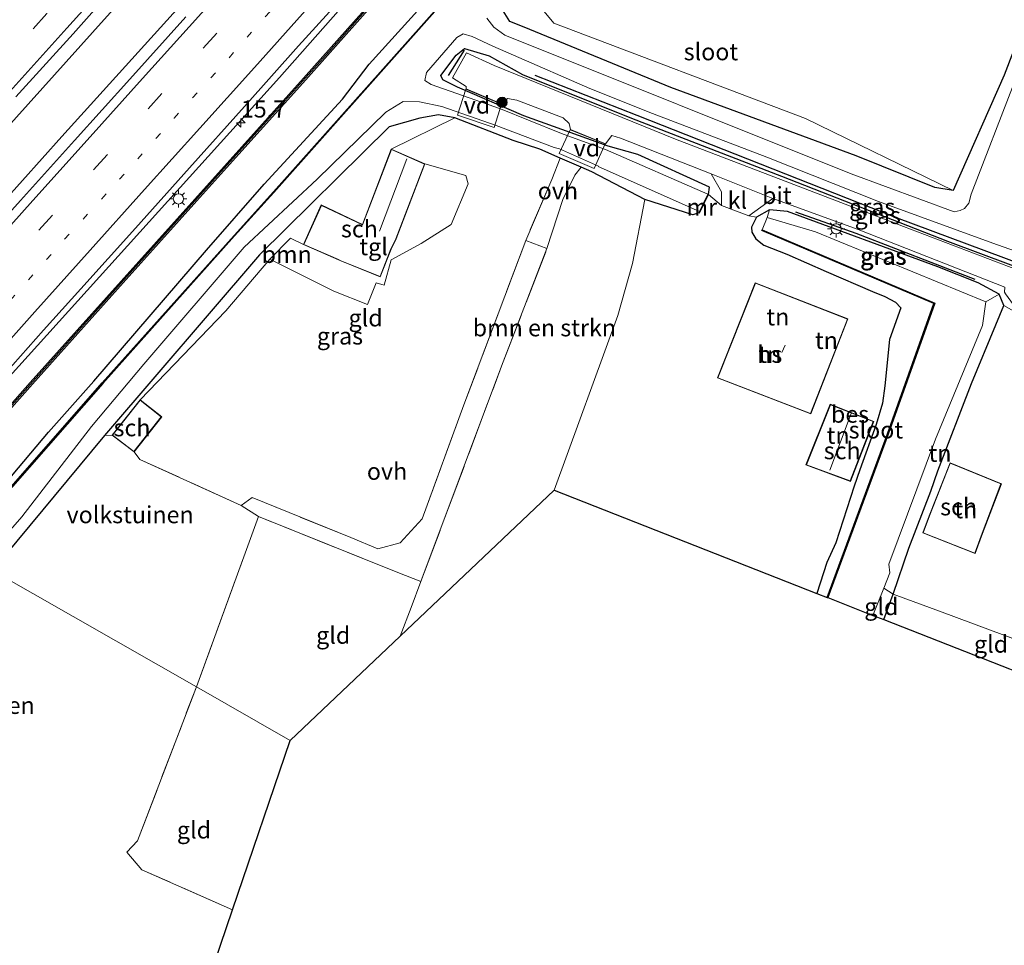
# Model space of a CAD drawing. Units: metres. Extents: x 120183 to 125705, y 500000 to 506250.
# Drawn here: x 124548 to 124692, y 503739 to 503874 of the extents above; entities that cross this region are included whole.
import ezdxf
from ezdxf.enums import TextEntityAlignment as Align

# ---------------------------------------------------------------- set-up
doc = ezdxf.new("R2010")
doc.units = ezdxf.units.M
for name, pattern in [('IE-TERREINAFSCHEIDING', [10, 8, -2]), ('VW-1-3_STREEP', [4, 1, -3]), ('VW-3-9_STREEP', [12, 3, -9])]:
    doc.linetypes.add(name, pattern=pattern)
doc.layers.get('0').update_dxf_attribs({"lineweight": 25})
for name, color, linetype, lineweight in [('B-ME-AL-OVERIG-GV-B7', 7, 'BV-GELEIDERAIL', 18), ('B-ME-AM-KILOMETR-S-B1', 7, 'Continuous', 18), ('B-ME-BV-GELEIDECONSTRUCTIE-GELEIDERAIL-L-B1', 213, 'BV-GELEIDERAIL', 18), ('B-ME-GR-BOMENSTRUIKEN-GV-B6', 93, 'Continuous', 18), ('B-ME-GR-BOOM-GV-B6', 93, 'Continuous', 18), ('B-ME-GR-BOOM-S-B1', 93, 'Continuous', 18), ('B-ME-IE-GRASLAND-GV-B6', 93, 'Continuous', 18), ('B-ME-IE-GRONDWERKLIJN-GROND_INGERICHT-GV-B6', 253, 'Continuous', 18), ('B-ME-IE-HULPGEOMETRIE-L-B1', 53, 'Continuous', 18), ('B-ME-IE-MEUBILAIR_WEGMEUBILAIR-LICHTMAST-S-B1', 8, 'Continuous', 18), ('B-ME-IE-TERREINAFSCHEIDING-DOORGANG-L-B1', 8, 'IE-TERREINAFSCHEIDING-KUNSTMATIG-OPEN', 18), ('B-ME-IE-TERREINAFSCHEIDING-RASTERHEKWERK-L-B1', 8, 'IE-TERREINAFSCHEIDING', 18), ('B-ME-KG-KADASTRAAL-DAKRAND-L-B1', 13, 'Continuous', 18), ('B-ME-KG-KADASTRAAL-NOKLIJN-L-B1', 13, 'Continuous', 18), ('B-ME-KW-GELUIDSWERING-GV-B6', 8, 'Continuous', 18), ('B-ME-KW-SCHERM-L-B1', 8, 'Continuous', 18), ('B-ME-MW-MUUR-GV-B6', 8, 'IE-TERREINAFSCHEIDING-KUNSTMATIG', 18), ('B-ME-OG-BEBOUWING-GV-B6', 173, 'Continuous', 18), ('B-ME-OG-WATER-GV-B6', 153, 'Continuous', 18), ('B-ME-VH-VERH_SOORT-BITUMEN-GV-B6', 8, 'IE-TERREINAFSCHEIDING-NATUURLIJK-HOUTWAL', 18), ('B-ME-VH-VERH_SOORT-KLINKERS-GV-B6', 8, 'IE-TERREINAFSCHEIDING-NATUURLIJK-HOUTWAL', 18), ('B-ME-VH-VERH_SOORT-ONVERHARD-GV-B6', 8, 'Continuous', 18), ('B-ME-VH-VERH_SOORT-TEGELS-GV-B6', 8, 'Continuous', 18), ('B-ME-VW-MARKERING-13STREEP-045-L-B1', 255, 'VW-1-3_STREEP', 18), ('B-ME-VW-MARKERING-39STREEP-015-L-B1', 255, 'VW-3-9_STREEP', 18), ('B-ME-VW-MARKERING-STREEP-015-L-B1', 7, 'Continuous', 18)]:
    doc.layers.add(name, color=color, linetype=linetype, lineweight=lineweight)
for name, color, linetype in [('B-ME-GR-BOMENRIJ-L-B1', 10, 'Continuous'), ('B-ME-GW-INSTEEKWATERGANG-L-B1', 10, 'Continuous'), ('B-ME-IE-TERREINAFSCHEIDING-SCHRIKHEK-L-B1', 10, 'Continuous'), ('B-ME-KG-KADASTRAAL-OPNAMEDTMGRENS-L-B1', 10, 'Continuous'), ('B-ME-OB-BESCHOEIING-GV-B6', 10, 'Continuous')]:
    doc.layers.add(name, color=color, linetype=linetype)
doc.styles.add('NLCS-ISO', font='NLCS-ISO.TTF')
doc.linetypes.add('BV-GELEIDERAIL', pattern='A,10,-3,[108,NLCS.SHX,S=1,R=0,X=0,Y=0],-3', length=16)
doc.linetypes.add('IE-TERREINAFSCHEIDING-KUNSTMATIG', pattern='A,4,[82,NLCS.SHX,S=0.75,R=90,X=0,Y=0],4,-2', length=10)
doc.linetypes.add('IE-TERREINAFSCHEIDING-KUNSTMATIG-OPEN', pattern='A,7,-1.5,[67,NLCS.SHX,S=0.75,R=0,X=0,Y=0],-1.5', length=10)
doc.linetypes.add('IE-TERREINAFSCHEIDING-NATUURLIJK-HOUTWAL', pattern='A,7,-1.5,[67,NLCS.SHX,S=0.75,R=45,X=0,Y=0],-1.5,7,-1.5,[70,NLCS.SHX,S=0.75,R=0,X=0,Y=0],-1.5', length=20)

# ---------------------------------------------------------------- blocks, each defined once
blk = doc.blocks.new('hecto')
for p, q in [((0, 0.625), (-0.625, 0)), ((0, -0.625), (0, 0.625)), ((-0.625, 0), (0.625, 0)), ((0.625, 0), (0, -0.625))]:
    blk.add_line(p, q)
blk = doc.blocks.new('boom')
h = blk.add_hatch(color=256)
edge = h.paths.add_edge_path()
edge.add_arc((0, 0), 0.75, 0, 360)
blk.add_circle((0, 0), 0.75)
blk = doc.blocks.new('lantaarnpaal')
for p, q in [((-0.75, 0), (-1.25, 0)), ((-0.88, 0.88), (-0.53, 0.53)), ((0, 0.75), (0, 1.25)), ((0.53, 0.53), (0.88, 0.88)), ((0.75, 0), (1.25, 0)), ((-0.53, -0.53), (-0.88, -0.88)), ((0, -0.75), (0, -1.25)), ((0.53, -0.53), (0.88, -0.88))]:
    blk.add_line(p, q)
blk.add_circle((0, 0), 0.75)

msp = doc.modelspace()

# ---------------------------------------------------------------- linework, layer by layer
at = {"layer": 'B-ME-AL-OVERIG-GV-B7'}
for points in [[(124613.147, 503864.273, -2.961), (124618.344, 503862.045, -2.961), (124617.265, 503858.622, -2.964), (124611.911, 503860.451, -3.03), (124613.147, 503864.273, -2.961)], [(124633.571, 503856.227, -2.892), (124631.946, 503852.621, -2.892), (124626.819, 503854.838, -2.892), (124628.429, 503858.301, -2.892), (124633.571, 503856.227, -2.892)]]:
    msp.add_polyline3d(points, dxfattribs=at)
at = {"layer": 'B-ME-BV-GELEIDECONSTRUCTIE-GELEIDERAIL-L-B1'}
for points in [[(124506.748, 503814.705, -1.851), (124517.552, 503826.906, -1.869), (124536.09, 503847.741, -1.911), (124558.421, 503872.568, -1.932), (124578.88, 503895.4, -1.908), (124603.611, 503923.397, -1.968), (124625.983, 503949.689, -2.07), (124651.654, 503980.373, -2.112), (124674.964, 504009.189, -2.094), (124674.987, 504009.218, -2.094)], [(124512.79, 503811.259, -1.98), (124512.834, 503811.309, -1.98), (124530.81, 503831.503, -1.959), (124553.908, 503857.31, -1.95), (124575.335, 503881.063, -1.965), (124600.988, 503909.908, -1.902), (124621.945, 503934.051, -1.938), (124645.279, 503961.457, -1.968), (124663.952, 503984.09, -1.968), (124681.054, 504005.576, -1.974), (124681.134, 504005.677, -1.975)], [(124528.601, 503802.244, -2.358), (124543.016, 503818.597, -2.36), (124585.803, 503865.975, -2.25), (124617.622, 503902.006, -1.714), (124654.126, 503944.445, -1.601), (124676.995, 503972.246, -1.591), (124696.573, 503996.782, -1.612)]]:
    msp.add_polyline3d(points, dxfattribs=at)
at = {"layer": 'B-ME-GR-BOMENRIJ-L-B1'}
for points in [[(124730.082, 503825.128, -2.946), (124702.376, 503835.654, -2.871), (124676.248, 503845.379, -2.883), (124638.264, 503860.406, -2.967), (124623.295, 503866.258, -3.126)], [(124687.796, 503836.33, -2.649), (124670.358, 503843.107, -2.7), (124661.502, 503846.226, -2.868)]]:
    msp.add_polyline3d(points, dxfattribs=at)
at = {"layer": 'B-ME-GR-BOMENSTRUIKEN-GV-B6'}
for points in [[(124684.578, 503849.409, -2.994), (124662.908, 503859.962, -3.003), (124626.028, 503873.967, -2.991), (124624.36, 503875.97, -3.111), (124626.068, 503880.196, -3.111), (124645.291, 503900.162, -2.694), (124666.922, 503922.334, -2.658), (124681.531, 503940.046, -2.778), (124717.382, 503984.773, -2.766), (124732.966, 503975.79, -3.264), (124709.536, 503911.988, -3.015), (124692.058, 503866.296, -2.994), (124684.578, 503849.409, -2.994)], [(124630.021, 503852.843, -2.884), (124631.607, 503852.157, -3.168), (124639.347, 503848.075, -3.19), (124637.538, 503838.721, -3.189), (124635.39, 503831.091, -3.06), (124626.052, 503805.433, -3.052), (124603.483, 503784.024, -3.231), (124605.114, 503788.266, -3.228), (124606.551, 503792.07, -3.219), (124618.37, 503823.626, -3.219), (124625.021, 503840.898, -3.186), (124627.333, 503848.099, -3.108), (124629.098, 503851.631, -3.108), (124630.021, 503852.843, -2.884)]]:
    msp.add_polyline3d(points, dxfattribs=at)
at = {"layer": 'B-ME-GR-BOOM-GV-B6'}
msp.add_polyline3d([(124560.143, 503813.463, -3.51), (124582.9, 503839.948, -3.363), (124601.884, 503858.733, -3.366), (124606.387, 503860.023, -3.366), (124609.095, 503860.501, -3.384), (124611.533, 503860.05, -3.39), (124602.202, 503855.475, -3.12), (124597.961, 503844.423, -3.12), (124591.919, 503847.287, -3.345), (124589.326, 503841.463, -3.36), (124587.41, 503842.391, -3.36), (124584.387, 503839.343, -3.351), (124577.936, 503831.761, -3.306), (124565.38, 503818.72, -3.324), (124561.275, 503813.526, -3.324), (124560.143, 503813.463, -3.51)], dxfattribs=at)
at = {"layer": 'B-ME-GW-INSTEEKWATERGANG-L-B1'}
for points in [[(124537.697, 503797.072, -3.366), (124551.955, 503813.956, -3.369), (124558.584, 503821.465, -3.306), (124575.095, 503840.658, -3.195), (124583.541, 503850.326, -3.066), (124595.065, 503862.776, -3.012), (124598.965, 503867.934, -3.042), (124609.376, 503879.48, -3.045), (124624.353, 503896.316, -3.009), (124639.071, 503913.146, -2.889), (124652.476, 503929.046, -2.814), (124669.023, 503948.518, -2.928), (124684.36, 503966.92, -2.994), (124704.909, 503991.98, -3.063)], [(124732.966, 503975.79, -3.264), (124709.536, 503911.988, -3.015), (124692.058, 503866.296, -2.994), (124684.578, 503849.409, -2.994), (124681.881, 503849.854, -2.994), (124670.326, 503854.51, -3.009), (124643.165, 503864.505, -3.138), (124621.676, 503873.345, -3.03), (124619.56, 503874.186, -3.03), (124618.589, 503875.75, -3.03), (124619.413, 503878.518, -3.114), (124621.012, 503880.249, -3.171), (124629.069, 503888.984, -3.171), (124648.142, 503910.791, -3.159), (124662.486, 503927.322, -2.94), (124677.724, 503945.564, -2.955), (124696.631, 503968.559, -2.826), (124712.094, 503987.821, -2.877)], [(124648.695, 503848.834, -3.06), (124648.837, 503849.872, -3.009), (124638.323, 503854.679, -3.006), (124634.015, 503855.903, -3.069), (124621.624, 503860.365, -3.099), (124611.903, 503864.538, -3.039), (124609.74, 503865.613, -3.039), (124609.463, 503866.259, -3.039), (124611.706, 503869.271, -2.961), (124612.917, 503870.218, -2.973), (124616.571, 503869.162, -2.886), (124621.424, 503866.403, -2.91), (124637.401, 503860.035, -2.844), (124659.406, 503851.487, -2.796), (124683.761, 503841.99, -2.709), (124711.176, 503831.693, -2.778), (124731.986, 503823.701, -2.85), (124737.551, 503821.615, -2.838)], [(124647.285, 503846.142, -3.06), (124646.405, 503845.818, -3.393), (124639.347, 503848.075, -3.19), (124631.607, 503852.157, -3.168), (124630.021, 503852.843, -2.884), (124626.954, 503854.17, -2.957), (124623.954, 503855.468, -3.393), (124620.052, 503856.737, -3.39), (124611.533, 503860.05, -3.39), (124609.095, 503860.501, -3.384), (124606.387, 503860.023, -3.366), (124601.884, 503858.733, -3.366), (124582.9, 503839.948, -3.363), (124560.143, 503813.463, -3.51), (124543.685, 503793.659, -3.531)], [(124674.404, 503786.466, -3.468), (124675.759, 503790.184, -3.519), (124678.063, 503796.972, -3.468), (124681.273, 503805.304, -3.429), (124682.297, 503808.287, -3.432), (124687.258, 503821.098, -3.303), (124690.825, 503829.714, -3.168), (124692.013, 503832.517, -2.898), (124691.297, 503834.178, -2.772), (124688.233, 503835.842, -2.784), (124682.305, 503838.208, -2.784), (124660.304, 503846.349, -2.901), (124657.667, 503846.572, -2.997), (124655.748, 503845.503, -2.997), (124654.984, 503844.008, -2.997), (124655.073, 503843.278, -3.024), (124655.622, 503842.336, -3.084), (124656.827, 503841.404, -3.15), (124660.183, 503840.085, -3.087), (124665.932, 503837.505, -3.075), (124672.753, 503834.584, -3.093), (124674.561, 503833.851, -3.129), (124676.124, 503833.019, -3.201), (124676.9, 503832.211, -3.171), (124675.255, 503827.57, -3.162), (124674.559, 503820.773, -3.222), (124674.195, 503818.206, -3.228), (124673.265, 503815.08, -3.228), (124670.867, 503808.426, -3.207), (124670.071, 503806.046, -3.225), (124667.37, 503797.728, -3.225), (124666.062, 503794.838, -3.225), (124664.559, 503790.327, -3.225)]]:
    msp.add_polyline3d(points, dxfattribs=at)
at = {"layer": 'B-ME-IE-GRASLAND-GV-B6'}
for points in [[(124537.697, 503797.072, -3.366), (124551.955, 503813.956, -3.369), (124558.584, 503821.465, -3.306), (124575.095, 503840.658, -3.195), (124583.541, 503850.326, -3.066), (124595.065, 503862.776, -3.012), (124598.965, 503867.934, -3.042), (124609.376, 503879.48, -3.045), (124624.353, 503896.316, -3.009), (124639.071, 503913.146, -2.889), (124652.476, 503929.046, -2.814), (124669.023, 503948.518, -2.928), (124684.36, 503966.92, -2.994), (124704.909, 503991.98, -3.063), (124706.331, 503991.161, -3.924)], [(124706.331, 503991.161, -3.924), (124685.952, 503965.946, -3.924), (124655.29, 503928.949, -3.924), (124625.99, 503895.403, -3.924), (124606.959, 503873.957, -3.924), (124584.914, 503849.196, -3.924), (124579.152, 503842.825, -3.924), (124559.832, 503821.187, -3.924), (124543.739, 503802.884, -3.924)], [(124684.578, 503849.409, -2.994), (124681.881, 503849.854, -2.994), (124670.326, 503854.51, -3.009), (124643.165, 503864.505, -3.138), (124621.676, 503873.345, -3.03), (124619.56, 503874.186, -3.03), (124618.589, 503875.75, -3.03), (124619.413, 503878.518, -3.114), (124621.012, 503880.249, -3.171), (124629.069, 503888.984, -3.171), (124648.142, 503910.791, -3.159), (124662.486, 503927.322, -2.94), (124677.724, 503945.564, -2.955), (124696.631, 503968.559, -2.826), (124712.094, 503987.821, -2.877), (124717.382, 503984.773, -2.766), (124681.531, 503940.046, -2.778), (124666.922, 503922.334, -2.658), (124645.291, 503900.162, -2.694), (124626.068, 503880.196, -3.111), (124624.36, 503875.97, -3.111), (124626.028, 503873.967, -2.991), (124662.908, 503859.962, -3.003), (124684.578, 503849.409, -2.994)], [(124645.177, 503929.527, -2.716), (124639.372, 503922.823, -2.641), (124638.647, 503923.496, -2.421), (124637.037, 503925.144, -2.34), (124636.388, 503924.391, -2.34), (124638.19, 503922.828, -2.448), (124638.86, 503922.231, -2.641), (124632.315, 503914.647, -2.653), (124619.162, 503899.565, -2.739), (124605.989, 503884.619, -2.854), (124589.353, 503865.855, -3.008), (124575.998, 503851.041, -3.166), (124562.577, 503836.119, -3.249), (124549.272, 503821.227, -3.239), (124535.958, 503806.253, -3.277)], [(124652.476, 503929.046, -2.814), (124639.071, 503913.146, -2.889), (124624.353, 503896.316, -3.009), (124609.376, 503879.48, -3.045), (124598.965, 503867.934, -3.042), (124595.065, 503862.776, -3.012), (124583.541, 503850.326, -3.066), (124575.095, 503840.658, -3.195), (124558.584, 503821.465, -3.306), (124551.955, 503813.956, -3.369), (124537.697, 503797.072, -3.366)], [(124618.589, 503875.75, -3.03), (124619.56, 503874.186, -3.03), (124621.676, 503873.345, -3.03), (124643.165, 503864.505, -3.138), (124670.326, 503854.51, -3.009), (124681.881, 503849.854, -2.994), (124684.578, 503849.409, -2.994), (124692.058, 503866.296, -2.994), (124709.536, 503911.988, -3.015)], [(124705.76, 503898.084, -4.275), (124693.503, 503865.196, -4.275), (124687.22, 503848.854, -4.275), (124686.842, 503847.526, -4.275), (124686.223, 503846.785, -4.275), (124685.594, 503846.452, -4.275), (124684.73, 503846.295, -4.275), (124669.615, 503851.85, -4.275), (124618.844, 503872.173, -4.275), (124617.254, 503873.352, -4.275), (124616.22, 503874.672, -4.275)], [(124536.268, 503806.011, -3.282), (124549.581, 503820.984, -3.244), (124562.886, 503835.875, -3.254), (124576.306, 503850.796, -3.171), (124589.662, 503865.611, -3.013), (124606.299, 503884.377, -2.859)], [(124547.176, 503863.124, -2.579), (124555.549, 503872.377, -2.601), (124563.356, 503881.163, -2.619)], [(124543.311, 503820.04, -2.975), (124551.208, 503828.915, -2.938), (124556.695, 503834.994, -2.92), (124564.683, 503843.88, -2.935), (124572.615, 503852.705, -2.877), (124580.688, 503861.713, -2.777), (124588.62, 503870.622, -2.707), (124596.707, 503879.553, -2.552)], [(124572.07, 503874.889, -2.627), (124563.857, 503865.732, -2.633), (124555.779, 503856.747, -2.619), (124547.825, 503847.954, -2.639), (124539.8, 503839, -2.652)], [(124648.603, 503848.874, -4.278), (124633.578, 503855.432, -4.278), (124627.53, 503857.621, -4.278), (124626.915, 503857.849, -4.278), (124618.191, 503861.382, -4.278), (124608.057, 503864.934, -4.278), (124607.133, 503865.55, -4.278), (124607.339, 503866.689, -4.278), (124611.783, 503871.835, -4.278), (124612.717, 503872.373, -4.278), (124614.061, 503872, -4.278), (124617.09, 503870.575, -4.278), (124620.115, 503869.276, -4.278), (124631.287, 503864.345, -4.278), (124640.495, 503860.719, -4.278), (124657.233, 503854.304, -4.278), (124673.635, 503847.778, -4.278), (124690.386, 503841.68, -4.278), (124704.726, 503836.618, -4.278)], [(124648.695, 503848.834, -3.06), (124648.837, 503849.872, -3.009), (124638.323, 503854.679, -3.006), (124634.015, 503855.903, -3.069), (124621.624, 503860.365, -3.099), (124611.903, 503864.538, -3.039), (124609.74, 503865.613, -3.039), (124609.463, 503866.259, -3.039), (124611.706, 503869.271, -2.961), (124612.917, 503870.218, -2.973), (124616.571, 503869.162, -2.886), (124621.424, 503866.403, -2.91), (124637.401, 503860.035, -2.844), (124659.406, 503851.487, -2.796), (124683.761, 503841.99, -2.709), (124711.176, 503831.693, -2.778)], [(124711.176, 503831.693, -2.778), (124683.761, 503841.99, -2.709), (124659.406, 503851.487, -2.796), (124637.401, 503860.035, -2.844), (124621.424, 503866.403, -2.91), (124616.571, 503869.162, -2.886), (124612.917, 503870.218, -2.973), (124611.706, 503869.271, -2.961), (124609.463, 503866.259, -3.039), (124609.74, 503865.613, -3.039), (124611.903, 503864.538, -3.039), (124621.624, 503860.365, -3.099), (124634.015, 503855.903, -3.069), (124638.323, 503854.679, -3.006), (124648.837, 503849.872, -3.009), (124648.695, 503848.834, -3.06), (124648.603, 503848.874, -4.278)], [(124708.071, 503832.381, -2.646), (124677.303, 503844.104, -2.631), (124643.842, 503856.945, -2.799), (124617.284, 503867.738, -2.823), (124613.247, 503869.589, -2.823), (124611.175, 503865.914, -2.868), (124613.187, 503864.667, -2.961), (124613.167, 503864.319, -2.961), (124618.364, 503862.091, -2.961), (124619.216, 503862.874, -2.913), (124620.607, 503862.662, -2.865), (124627.404, 503860.056, -2.862), (124628.267, 503859.237, -2.892), (124628.448, 503858.347, -2.892), (124633.59, 503856.273, -2.892), (124634.513, 503857.458, -2.853), (124635.809, 503857.096, -2.841), (124649.086, 503851.831, -2.841), (124650.591, 503849.209, -3.015), (124650.609, 503847.222, -3.015), (124648.695, 503848.834, -3.06)], [(124541.979, 503794.632, -4.278), (124548.039, 503801.567, -4.278), (124558.272, 503814.807, -4.278), (124565.932, 503823.913, -4.278), (124580.613, 503841.08, -4.278), (124591.336, 503851.066, -4.278), (124601.378, 503860.9, -4.278), (124603.923, 503862.471, -4.278), (124606.313, 503862.39, -4.278), (124609.599, 503861.733, -4.278), (124617.567, 503858.914, -4.278), (124626.071, 503855.731, -4.278), (124626.871, 503855.495, -4.278), (124632.566, 503852.995, -4.278), (124632.525, 503852.904, -3.882), (124647.374, 503846.325, -3.882), (124647.285, 503846.142, -3.06), (124646.405, 503845.818, -3.393), (124639.347, 503848.075, -3.19), (124631.607, 503852.157, -3.168), (124630.021, 503852.843, -2.884), (124626.954, 503854.17, -2.957), (124623.954, 503855.468, -3.393), (124620.052, 503856.737, -3.39), (124611.533, 503860.05, -3.39), (124609.095, 503860.501, -3.384), (124606.387, 503860.023, -3.366), (124601.884, 503858.733, -3.366), (124582.9, 503839.948, -3.363), (124560.143, 503813.463, -3.51), (124543.685, 503793.659, -3.531)], [(124654.596, 503845.696, -2.901), (124658.151, 503848.209, -2.826), (124670.634, 503843.67, -2.676), (124692.141, 503835.204, -2.589), (124692.116, 503834.477, -2.658), (124692.259, 503834.261, -2.658), (124693.41, 503832.648, -2.709), (124694.149, 503831.294, -2.739), (124692.013, 503832.517, -2.898), (124691.297, 503834.178, -2.772), (124688.233, 503835.842, -2.784), (124682.305, 503838.208, -2.784), (124660.304, 503846.349, -2.901), (124657.667, 503846.572, -2.997), (124655.748, 503845.503, -2.997), (124654.596, 503845.696, -2.901)], [(124657.667, 503846.572, -2.997), (124660.304, 503846.349, -2.901), (124682.305, 503838.208, -2.784), (124688.233, 503835.842, -2.784), (124691.297, 503834.178, -2.772), (124689.373, 503833.063, -4.278), (124664.387, 503843.323, -4.278), (124657.302, 503845.441, -4.278), (124657.667, 503846.572, -2.997)]]:
    msp.add_polyline3d(points, dxfattribs=at)
at = {"layer": 'B-ME-IE-GRONDWERKLIJN-GROND_INGERICHT-GV-B6'}
for points in [[(124564.484, 503811.061, -3.324), (124568.543, 503816.227, -3.324), (124565.38, 503818.72, -3.324), (124577.936, 503831.761, -3.306), (124584.387, 503839.343, -3.351), (124593.771, 503834.636, -3.222), (124598.725, 503832.673, -3.222), (124599.987, 503835.876, -3.237), (124601.15, 503835.543, -3.237), (124602.197, 503839.217, -3.168), (124606.567, 503841.623, -3.168), (124610.953, 503844.405, -3.168), (124613.49, 503850.372, -3.153), (124613.142, 503851.602, -3.153), (124607.126, 503853.314, -3.12), (124602.202, 503855.475, -3.12), (124611.533, 503860.05, -3.39), (124620.052, 503856.737, -3.39), (124623.954, 503855.468, -3.393), (124626.954, 503854.17, -2.957), (124625.712, 503851.007, -3.027), (124621.91, 503842.078, -3.114), (124612.855, 503817.995, -3.201), (124606.707, 503801.26, -3.201), (124603.505, 503797.735, -3.201), (124600.22, 503796.858, -3.201), (124596.259, 503798.509, -3.273), (124581.805, 503804.36, -3.285), (124580.199, 503803.192, -3.249), (124565.333, 503809.975, -3.252), (124564.484, 503811.061, -3.324)], [(124650.609, 503847.222, -3.015), (124654.596, 503845.696, -2.901), (124655.748, 503845.503, -2.997), (124654.984, 503844.008, -2.997), (124655.073, 503843.278, -3.024), (124655.622, 503842.336, -3.084), (124656.827, 503841.404, -3.15), (124660.183, 503840.085, -3.087), (124665.932, 503837.505, -3.075), (124672.753, 503834.584, -3.093), (124674.561, 503833.851, -3.129), (124676.124, 503833.019, -3.201), (124676.9, 503832.211, -3.171), (124675.255, 503827.57, -3.162), (124674.559, 503820.773, -3.222), (124674.195, 503818.206, -3.228), (124673.265, 503815.08, -3.228), (124670.867, 503808.426, -3.207), (124670.071, 503806.046, -3.225), (124667.37, 503797.728, -3.225), (124666.062, 503794.838, -3.225), (124664.559, 503790.327, -3.225), (124626.052, 503805.433, -3.052), (124635.39, 503831.091, -3.06), (124637.538, 503838.721, -3.189), (124639.347, 503848.075, -3.19), (124646.405, 503845.818, -3.393), (124647.285, 503846.142, -3.06), (124647.375, 503846.099, -3.06), (124648.695, 503848.834, -3.06), (124650.609, 503847.222, -3.015)], [(124655.748, 503845.503, -2.997), (124657.667, 503846.572, -2.997), (124657.302, 503845.441, -4.278), (124656.563, 503843.635, -4.278), (124656.524, 503843.543, -3.888), (124681.744, 503832.811, -3.888), (124674.934, 503813.715, -3.888), (124666.085, 503789.729, -3.888), (124664.559, 503790.327, -3.225), (124666.062, 503794.838, -3.225), (124667.37, 503797.728, -3.225), (124670.071, 503806.046, -3.225), (124670.867, 503808.426, -3.207), (124673.265, 503815.08, -3.228), (124674.195, 503818.206, -3.228), (124674.559, 503820.773, -3.222), (124675.255, 503827.57, -3.162), (124676.9, 503832.211, -3.171), (124676.124, 503833.019, -3.201), (124674.561, 503833.851, -3.129), (124672.753, 503834.584, -3.093), (124665.932, 503837.505, -3.075), (124660.183, 503840.085, -3.087), (124656.827, 503841.404, -3.15), (124655.622, 503842.336, -3.084), (124655.073, 503843.278, -3.024), (124654.984, 503844.008, -2.997), (124655.748, 503845.503, -2.997)], [(124650.025, 503821.923, -2.868), (124663.688, 503816.631, -2.868), (124669.145, 503830.562, -2.868), (124655.544, 503835.86, -2.868), (124650.025, 503821.923, -2.868)], [(124675.759, 503790.184, -3.519), (124674.401, 503791.093, -4.278), (124675.286, 503793.323, -4.278), (124675.137, 503794.614, -4.278), (124681.991, 503812.925, -4.278), (124688.86, 503829.584, -4.278), (124689.373, 503833.063, -4.278), (124691.297, 503834.178, -2.772), (124692.013, 503832.517, -2.898), (124690.825, 503829.714, -3.168), (124687.258, 503821.098, -3.303), (124682.297, 503808.287, -3.432), (124681.273, 503805.304, -3.429), (124678.063, 503796.972, -3.468), (124675.759, 503790.184, -3.519)], [(124694.149, 503831.294, -2.739), (124699.728, 503829.846, -2.775), (124699.961, 503830.387, -2.754), (124701.742, 503829.178, -3.141), (124700.189, 503825.768, -3.141), (124700.68, 503825.151, -3.18), (124702.152, 503824.286, -3.315), (124709.206, 503821.566, -3.399), (124720.02, 503817.583, -3.465), (124725.176, 503815.631, -3.504), (124733.901, 503812.491, -3.519), (124718.428, 503773.818, -3.21), (124713.002, 503775.881, -3.201), (124699.22, 503781.5, -3.186), (124682.542, 503787.711, -3.222), (124675.759, 503790.184, -3.519), (124678.063, 503796.972, -3.468), (124681.273, 503805.304, -3.429), (124682.297, 503808.287, -3.432), (124687.258, 503821.098, -3.303), (124690.825, 503829.714, -3.168), (124692.013, 503832.517, -2.898), (124694.149, 503831.294, -2.739)], [(124666.545, 503818.047, -3.036), (124662.98, 503809.159, -3.036), (124669.514, 503806.741, -3.036), (124672.916, 503815.535, -3.036), (124666.545, 503818.047, -3.036)], [(124543.685, 503793.659, -3.531), (124560.143, 503813.463, -3.51), (124561.275, 503813.526, -3.324), (124564.484, 503811.061, -3.324), (124565.333, 503809.975, -3.252), (124580.199, 503803.192, -3.249), (124582.753, 503801.583, -3.243), (124573.623, 503776.597, -3.216), (124543.685, 503793.659, -3.531)], [(124691.639, 503806.409, -3.045), (124684.115, 503809.465, -3.045), (124681.071, 503801.695, -3.045), (124680.111, 503799.191, -3.045), (124687.772, 503796.157, -3.045), (124688.736, 503798.735, -3.045), (124691.639, 503806.409, -3.045)], [(124587.385, 503768.754, -3.246), (124573.623, 503776.597, -3.216), (124582.753, 503801.583, -3.243), (124603.177, 503793.381, -3.204), (124606.551, 503792.07, -3.219), (124605.114, 503788.266, -3.228), (124603.483, 503784.024, -3.231), (124587.385, 503768.754, -3.246)], [(124543.685, 503793.659, -3.531), (124573.623, 503776.597, -3.216), (124565.003, 503754.054, -3.387), (124563.408, 503752.36, -3.363), (124565.639, 503749.793, -3.336), (124578.935, 503743.904, -3.327), (124524.866, 503584.898, -3.915)], [(124672.812, 503787.09, -4.278), (124674.401, 503791.093, -4.278), (124675.759, 503790.184, -3.519), (124674.404, 503786.466, -3.468), (124672.812, 503787.09, -4.278)], [(124674.404, 503786.466, -3.468), (124675.759, 503790.184, -3.519), (124682.542, 503787.711, -3.222), (124699.22, 503781.5, -3.186), (124713.002, 503775.881, -3.201), (124711.501, 503771.913, -3.243), (124674.404, 503786.466, -3.468)], [(124578.935, 503743.904, -3.327), (124565.639, 503749.793, -3.336), (124563.408, 503752.36, -3.363), (124565.003, 503754.054, -3.387), (124573.623, 503776.597, -3.216), (124587.385, 503768.754, -3.246), (124578.935, 503743.904, -3.327)]]:
    msp.add_polyline3d(points, dxfattribs=at)
at = {"layer": 'B-ME-IE-HULPGEOMETRIE-L-B1'}
for p, q in [((124618.364, 503862.091, -2.961), (124613.167, 503864.319, -2.961)), ((124633.59, 503856.273, -2.892), (124628.448, 503858.347, -2.892))]:
    msp.add_line(p, q, dxfattribs=at)
msp.add_polyline3d([(124587.385, 503768.754, -3.246), (124573.623, 503776.597, -3.216), (124543.685, 503793.659, -3.531)], dxfattribs=at)
at = {"layer": 'B-ME-IE-TERREINAFSCHEIDING-DOORGANG-L-B1'}
for p, q in [((124654.596, 503845.696, -2.901), (124650.609, 503847.222, -3.015)), ((124625.021, 503840.898, -3.186), (124621.91, 503842.078, -3.114)), ((124582.753, 503801.583, -3.243), (124580.199, 503803.192, -3.249))]:
    msp.add_line(p, q, dxfattribs=at)
at = {"layer": 'B-ME-IE-TERREINAFSCHEIDING-RASTERHEKWERK-L-B1'}
for points in [[(124625.712, 503851.007, -3.027), (124621.91, 503842.078, -3.114), (124612.855, 503817.995, -3.201), (124606.707, 503801.26, -3.201), (124603.505, 503797.735, -3.201), (124600.22, 503796.858, -3.201), (124596.259, 503798.509, -3.273), (124581.805, 503804.36, -3.285), (124580.199, 503803.192, -3.249), (124565.333, 503809.975, -3.252), (124564.484, 503811.061, -3.324)], [(124606.551, 503792.07, -3.219), (124618.37, 503823.626, -3.219), (124625.021, 503840.898, -3.186)], [(124603.483, 503784.024, -3.231), (124605.114, 503788.266, -3.228), (124606.551, 503792.07, -3.219), (124603.177, 503793.381, -3.204), (124582.753, 503801.583, -3.243), (124573.623, 503776.597, -3.216)], [(124674.401, 503791.093, -4.278), (124675.759, 503790.184, -3.519), (124682.542, 503787.711, -3.222), (124699.22, 503781.5, -3.186), (124713.002, 503775.881, -3.201), (124718.428, 503773.818, -3.21)], [(124578.935, 503743.904, -3.327), (124565.639, 503749.793, -3.336), (124563.408, 503752.36, -3.363), (124565.003, 503754.054, -3.387), (124573.623, 503776.597, -3.216)]]:
    msp.add_polyline3d(points, dxfattribs=at)
at = {"layer": 'B-ME-IE-TERREINAFSCHEIDING-SCHRIKHEK-L-B1'}
msp.add_line((124610.587, 503866.286, -2.928), (124612.912, 503869.972, -2.928), dxfattribs=at)
at = {"layer": 'B-ME-KG-KADASTRAAL-DAKRAND-L-B1'}
for points in [[(124602.848, 503842.33, -0.787), (124607.062, 503853.287, -0.786), (124602.23, 503855.408, -0.784), (124597.988, 503844.355, -0.784), (124591.944, 503847.22, -1.157), (124589.392, 503841.489, -1.197), (124594.466, 503839.287, -0.891), (124594.806, 503839.113, -0.534), (124600.552, 503836.814, -0.535), (124602.151, 503840.833, -0.931), (124602.848, 503842.33, -0.787)], [(124650.09, 503821.952, 0.067), (124663.66, 503816.696, 0.067), (124669.08, 503830.534, 0.389), (124655.572, 503835.795, 0.389), (124650.09, 503821.952, 0.067)], [(124561.346, 503813.535, -2.302), (124564.476, 503811.131, -1.843), (124568.473, 503816.218, -1.842), (124565.388, 503818.65, -2.381), (124561.346, 503813.535, -2.302)], [(124669.485, 503806.805, -0.603), (124672.851, 503815.507, -0.603), (124666.573, 503817.982, -0.603), (124663.046, 503809.188, -0.603), (124669.485, 503806.805, -0.603)], [(124684.143, 503809.4, -0.167), (124681.118, 503801.677, -0.887), (124680.175, 503799.219, -1.425), (124687.743, 503796.222, -1.426), (124688.689, 503798.753, -0.799), (124691.575, 503806.381, -0.063), (124684.143, 503809.4, -0.167)]]:
    msp.add_polyline3d(points, dxfattribs=at)
at = {"layer": 'B-ME-KG-KADASTRAAL-NOKLIJN-L-B1'}
for p, q in [((124600.461, 503843.447, -0.081), (124604.501, 503854.039, -0.081)), ((124659.945, 503826.699, 8.433), (124659.459, 503825.654, 8.433)), ((124669.635, 503816.712, 3.846), (124666.492, 503808.408, 3.846))]:
    msp.add_line(p, q, dxfattribs=at)
at = {"layer": 'B-ME-KG-KADASTRAAL-OPNAMEDTMGRENS-L-B1'}
for points in [[(124587.385, 503768.754, -3.246), (124603.483, 503784.024, -3.231), (124626.052, 503805.433, -3.052), (124664.559, 503790.327, -3.225), (124666.085, 503789.729, -3.888), (124666.179, 503789.692, -4.278), (124672.812, 503787.09, -4.278), (124674.404, 503786.466, -3.468), (124711.501, 503771.913, -3.243)], [(124463.07, 503546.259, -3.116), (124479.348, 503541.313, -3.252), (124483.441, 503539.992, -3.357), (124488.175, 503538.631, -3.357), (124495.527, 503536.397, -3.276), (124507.171, 503532.86, -3.237), (124517.109, 503562.085, -3.3), (124521.971, 503576.382, -3.507), (124522.076, 503576.692, -4.278), (124524.828, 503584.786, -4.278), (124524.866, 503584.898, -3.915), (124578.935, 503743.904, -3.327), (124587.385, 503768.754, -3.246)]]:
    msp.add_polyline3d(points, dxfattribs=at)
at = {"layer": 'B-ME-KW-GELUIDSWERING-GV-B6'}
for points in [[(124535.958, 503806.253, -3.277), (124549.272, 503821.227, -3.239), (124562.577, 503836.119, -3.249), (124575.998, 503851.041, -3.166), (124589.353, 503865.855, -3.008), (124605.989, 503884.619, -2.854)], [(124606.299, 503884.377, -2.859), (124589.662, 503865.611, -3.013), (124576.306, 503850.796, -3.171), (124562.886, 503835.875, -3.254), (124549.581, 503820.984, -3.244), (124536.268, 503806.011, -3.282)]]:
    msp.add_polyline3d(points, dxfattribs=at)
at = {"layer": 'B-ME-KW-SCHERM-L-B1'}
msp.add_polyline3d([(124699.271, 503995.196, 2.117), (124683.722, 503975.743, 2.127), (124671.096, 503960.247, 2.124), (124658.318, 503944.816, 2.103), (124645.492, 503929.728, 2.088), (124632.85, 503915.006, 2.126), (124619.156, 503899.344, 2.058), (124605.962, 503884.341, 1.931), (124592.718, 503869.328, 1.809), (124575.996, 503850.772, 1.627), (124562.626, 503835.903, 1.544), (124549.313, 503821.024, 1.515), (124536.032, 503806.077, 1.488), (124531.275, 503800.679, 1.506)], dxfattribs=at)
at = {"layer": 'B-ME-MW-MUUR-GV-B6'}
msp.add_polyline3d([(124647.285, 503846.142, -3.06), (124647.374, 503846.325, -3.882), (124647.417, 503846.415, -4.278), (124648.603, 503848.874, -4.278), (124648.695, 503848.834, -3.06), (124647.375, 503846.099, -3.06), (124647.285, 503846.142, -3.06)], dxfattribs=at)
at = {"layer": 'B-ME-OB-BESCHOEIING-GV-B6'}
for points in [[(124706.331, 503991.161, -3.924), (124706.409, 503991.098, -4.275), (124686.029, 503965.883, -4.275), (124655.366, 503928.884, -4.275), (124626.065, 503895.337, -4.275), (124607.034, 503873.891, -4.275), (124584.988, 503849.129, -4.275), (124579.226, 503842.758, -4.275), (124559.907, 503821.121, -4.275), (124543.814, 503802.818, -4.275), (124538.456, 503796.64, -4.278), (124538.368, 503796.69, -3.924), (124543.739, 503802.884, -3.924), (124559.832, 503821.187, -3.924), (124579.152, 503842.825, -3.924), (124584.914, 503849.196, -3.924), (124606.959, 503873.957, -3.924), (124625.99, 503895.403, -3.924), (124655.29, 503928.949, -3.924), (124685.952, 503965.946, -3.924), (124706.331, 503991.161, -3.924)], [(124666.085, 503789.729, -3.888), (124674.934, 503813.715, -3.888), (124681.744, 503832.811, -3.888), (124656.524, 503843.543, -3.888), (124656.563, 503843.635, -4.278), (124681.87, 503832.866, -4.278), (124675.028, 503813.681, -4.278), (124666.179, 503789.692, -4.278), (124666.085, 503789.729, -3.888)]]:
    msp.add_polyline3d(points, dxfattribs=at)
at = {"layer": 'B-ME-OG-BEBOUWING-GV-B6'}
for points in [[(124589.326, 503841.463, -3.36), (124591.919, 503847.287, -3.345), (124597.961, 503844.423, -3.12), (124602.202, 503855.475, -3.12), (124607.126, 503853.314, -3.12), (124602.898, 503842.319, -3.12), (124602.197, 503840.813, -3.12), (124600.58, 503836.749, -3.24), (124594.785, 503839.068, -3.252), (124594.444, 503839.242, -3.252), (124589.326, 503841.463, -3.36)], [(124650.025, 503821.923, -2.868), (124655.544, 503835.86, -2.868), (124669.145, 503830.562, -2.868), (124663.688, 503816.631, -2.868), (124650.025, 503821.923, -2.868)], [(124561.275, 503813.526, -3.324), (124565.38, 503818.72, -3.324), (124568.543, 503816.227, -3.324), (124564.484, 503811.061, -3.324), (124561.275, 503813.526, -3.324)], [(124669.514, 503806.741, -3.036), (124662.98, 503809.159, -3.036), (124666.545, 503818.047, -3.036), (124672.916, 503815.535, -3.036), (124669.514, 503806.741, -3.036)], [(124684.115, 503809.465, -3.045), (124691.639, 503806.409, -3.045), (124688.736, 503798.735, -3.045), (124687.772, 503796.157, -3.045), (124680.111, 503799.191, -3.045), (124681.071, 503801.695, -3.045), (124684.115, 503809.465, -3.045)]]:
    msp.add_polyline3d(points, dxfattribs=at)
at = {"layer": 'B-ME-OG-WATER-GV-B6'}
for points in [[(124543.814, 503802.818, -4.275), (124559.907, 503821.121, -4.275), (124579.226, 503842.758, -4.275), (124584.988, 503849.129, -4.275), (124607.034, 503873.891, -4.275), (124626.065, 503895.337, -4.275), (124655.366, 503928.884, -4.275), (124686.029, 503965.883, -4.275), (124706.409, 503991.098, -4.275), (124711.275, 503988.293, -4.275)], [(124616.22, 503874.672, -4.275), (124617.254, 503873.352, -4.275), (124618.844, 503872.173, -4.275), (124669.615, 503851.85, -4.275), (124684.73, 503846.295, -4.275), (124685.594, 503846.452, -4.275), (124686.223, 503846.785, -4.275), (124686.842, 503847.526, -4.275), (124687.22, 503848.854, -4.275), (124693.503, 503865.196, -4.275), (124705.76, 503898.084, -4.275)], [(124704.726, 503836.618, -4.278), (124690.386, 503841.68, -4.278), (124673.635, 503847.778, -4.278), (124657.233, 503854.304, -4.278), (124640.495, 503860.719, -4.278), (124631.287, 503864.345, -4.278), (124620.115, 503869.276, -4.278), (124617.09, 503870.575, -4.278), (124614.061, 503872, -4.278), (124612.717, 503872.373, -4.278), (124611.783, 503871.835, -4.278), (124607.339, 503866.689, -4.278), (124607.133, 503865.55, -4.278), (124608.057, 503864.934, -4.278), (124618.191, 503861.382, -4.278), (124626.915, 503857.849, -4.278), (124627.53, 503857.621, -4.278), (124633.578, 503855.432, -4.278), (124648.603, 503848.874, -4.278), (124647.417, 503846.415, -4.278), (124647.374, 503846.325, -3.882), (124632.525, 503852.904, -3.882), (124632.566, 503852.995, -4.278), (124626.871, 503855.495, -4.278), (124626.071, 503855.731, -4.278), (124617.567, 503858.914, -4.278), (124609.599, 503861.733, -4.278), (124606.313, 503862.39, -4.278), (124603.923, 503862.471, -4.278), (124601.378, 503860.9, -4.278), (124591.336, 503851.066, -4.278), (124580.613, 503841.08, -4.278), (124565.932, 503823.913, -4.278), (124558.272, 503814.807, -4.278), (124548.039, 503801.567, -4.278), (124541.979, 503794.632, -4.278)], [(124666.179, 503789.692, -4.278), (124675.028, 503813.681, -4.278), (124681.87, 503832.866, -4.278), (124656.563, 503843.635, -4.278), (124657.302, 503845.441, -4.278), (124664.387, 503843.323, -4.278), (124689.373, 503833.063, -4.278), (124688.86, 503829.584, -4.278), (124681.991, 503812.925, -4.278), (124675.137, 503794.614, -4.278), (124675.286, 503793.323, -4.278), (124674.401, 503791.093, -4.278), (124672.812, 503787.09, -4.278), (124666.179, 503789.692, -4.278)]]:
    msp.add_polyline3d(points, dxfattribs=at)
at = {"layer": 'B-ME-VH-VERH_SOORT-BITUMEN-GV-B6'}
for points in [[(124563.356, 503881.163, -2.619), (124555.549, 503872.377, -2.601), (124547.176, 503863.124, -2.579)], [(124596.707, 503879.553, -2.552), (124588.62, 503870.622, -2.707), (124580.688, 503861.713, -2.777), (124572.615, 503852.705, -2.877), (124564.683, 503843.88, -2.935), (124556.695, 503834.994, -2.92), (124551.208, 503828.915, -2.938), (124543.311, 503820.04, -2.975)], [(124539.8, 503839, -2.652), (124547.825, 503847.954, -2.639), (124555.779, 503856.747, -2.619), (124563.857, 503865.732, -2.633), (124572.07, 503874.889, -2.627)], [(124658.151, 503848.209, -2.826), (124649.086, 503851.831, -2.841), (124635.809, 503857.096, -2.841), (124634.513, 503857.458, -2.853), (124633.59, 503856.273, -2.892), (124628.448, 503858.347, -2.892), (124628.267, 503859.237, -2.892), (124627.404, 503860.056, -2.862), (124620.607, 503862.662, -2.865), (124619.216, 503862.874, -2.913), (124618.364, 503862.091, -2.961), (124613.167, 503864.319, -2.961), (124613.187, 503864.667, -2.961), (124611.175, 503865.914, -2.868), (124613.247, 503869.589, -2.823), (124617.284, 503867.738, -2.823), (124643.842, 503856.945, -2.799), (124677.303, 503844.104, -2.631), (124708.071, 503832.381, -2.646)], [(124692.141, 503835.204, -2.589), (124670.634, 503843.67, -2.676), (124658.151, 503848.209, -2.826)]]:
    msp.add_polyline3d(points, dxfattribs=at)
at = {"layer": 'B-ME-VH-VERH_SOORT-KLINKERS-GV-B6'}
msp.add_polyline3d([(124654.596, 503845.696, -2.901), (124650.609, 503847.222, -3.015), (124650.591, 503849.209, -3.015), (124649.086, 503851.831, -2.841), (124658.151, 503848.209, -2.826), (124654.596, 503845.696, -2.901)], dxfattribs=at)
at = {"layer": 'B-ME-VH-VERH_SOORT-ONVERHARD-GV-B6'}
for points in [[(124626.954, 503854.17, -2.957), (124630.021, 503852.843, -2.884), (124629.098, 503851.631, -3.108), (124627.333, 503848.099, -3.108), (124625.021, 503840.898, -3.186), (124621.91, 503842.078, -3.114), (124625.712, 503851.007, -3.027), (124626.954, 503854.17, -2.957)], [(124582.753, 503801.583, -3.243), (124580.199, 503803.192, -3.249), (124581.805, 503804.36, -3.285), (124596.259, 503798.509, -3.273), (124600.22, 503796.858, -3.201), (124603.505, 503797.735, -3.201), (124606.707, 503801.26, -3.201), (124612.855, 503817.995, -3.201), (124621.91, 503842.078, -3.114), (124625.021, 503840.898, -3.186), (124618.37, 503823.626, -3.219), (124606.551, 503792.07, -3.219), (124603.177, 503793.381, -3.204), (124582.753, 503801.583, -3.243)]]:
    msp.add_polyline3d(points, dxfattribs=at)
at = {"layer": 'B-ME-VH-VERH_SOORT-TEGELS-GV-B6'}
msp.add_polyline3d([(124589.326, 503841.463, -3.36), (124594.444, 503839.242, -3.252), (124594.785, 503839.068, -3.252), (124600.58, 503836.749, -3.24), (124602.197, 503840.813, -3.12), (124602.898, 503842.319, -3.12), (124607.126, 503853.314, -3.12), (124613.142, 503851.602, -3.153), (124613.49, 503850.372, -3.153), (124610.953, 503844.405, -3.168), (124606.567, 503841.623, -3.168), (124602.197, 503839.217, -3.168), (124601.15, 503835.543, -3.237), (124599.987, 503835.876, -3.237), (124598.725, 503832.673, -3.222), (124593.771, 503834.636, -3.222), (124584.387, 503839.343, -3.351), (124587.41, 503842.391, -3.36), (124589.326, 503841.463, -3.36)], dxfattribs=at)
at = {"layer": 'B-ME-VW-MARKERING-13STREEP-045-L-B1'}
msp.add_polyline3d([(124522.396, 503806.491, -2.822), (124530.386, 503815.389, -2.807), (124538.348, 503824.394, -2.803), (124546.349, 503833.293, -2.81), (124554.313, 503842.25, -2.811), (124562.362, 503851.056, -2.801), (124570.353, 503860.029, -2.752), (124578.41, 503868.871, -2.703), (124586.352, 503877.854, -2.636), (124594.419, 503886.754, -2.594), (124602.377, 503895.776, -2.496), (124610.255, 503904.761, -2.475), (124618.128, 503913.838, -2.406), (124626.074, 503922.796, -2.426), (124633.827, 503931.94, -2.413), (124641.68, 503941.088, -2.426), (124649.354, 503950.242, -2.41), (124657.121, 503959.405, -2.431), (124664.685, 503968.719, -2.417), (124672.32, 503978.015, -2.393), (124679.681, 503987.304, -2.393), (124687.163, 503996.651, -2.369)], dxfattribs=at)
at = {"layer": 'B-ME-VW-MARKERING-39STREEP-015-L-B1'}
for points in [[(124668.532, 504012.104, -2.775), (124661.085, 504002.712, -2.729), (124653.594, 503993.351, -2.719), (124646.002, 503984.063, -2.767), (124638.369, 503974.808, -2.773), (124630.624, 503965.645, -2.788), (124622.941, 503956.454, -2.786), (124615.244, 503947.327, -2.74), (124607.369, 503938.226, -2.79), (124599.523, 503929.216, -2.798), (124591.547, 503920.231, -2.797), (124583.666, 503911.179, -2.796), (124575.73, 503902.167, -2.718), (124567.734, 503893.233, -2.794), (124559.725, 503884.331, -2.804), (124551.727, 503875.352, -2.788), (124543.705, 503866.415, -2.687), (124535.674, 503857.503, -2.674), (124527.636, 503848.589, -2.655), (124519.709, 503839.628, -2.654), (124511.686, 503830.661, -2.603), (124503.767, 503821.598, -2.55)], [(124684.854, 503999.755, -2.503), (124677.39, 503990.337, -2.504), (124670.291, 503981.456, -2.498), (124662.674, 503972.055, -2.492), (124655.052, 503962.818, -2.511), (124647.257, 503953.538, -2.517), (124639.702, 503944.507, -2.516), (124632.395, 503935.977, -2.495), (124624.355, 503926.62, -2.491), (124616.079, 503917.127, -2.539), (124608.15, 503908.075, -2.544), (124600.591, 503899.434, -2.593), (124592.592, 503890.388, -2.632), (124584.58, 503881.414, -2.672), (124576.64, 503872.476, -2.711), (124568.569, 503863.618, -2.712), (124560.568, 503854.642, -2.736), (124552.529, 503845.802, -2.731), (124544.537, 503836.856, -2.741), (124536.535, 503827.924, -2.763), (124528.552, 503818.934, -2.776), (124520.593, 503810.012, -2.772)]]:
    msp.add_polyline3d(points, dxfattribs=at)
at = {"layer": 'B-ME-VW-MARKERING-STREEP-015-L-B1'}
for points in [[(124671.235, 504009.579, -2.653), (124663.919, 504000.562, -2.653), (124656.557, 503991.235, -2.663), (124648.708, 503981.69, -2.667), (124641.23, 503972.655, -2.664), (124633.67, 503963.557, -2.673), (124625.751, 503954.188, -2.665), (124618.195, 503945.262, -2.666), (124610.065, 503935.882, -2.687), (124602.262, 503926.954, -2.663), (124594.116, 503917.6, -2.661), (124586.365, 503908.824, -2.656), (124578.127, 503899.456, -2.647), (124570.371, 503890.704, -2.652), (124562.549, 503882.027, -2.638), (124554.657, 503873.206, -2.635), (124546.276, 503863.943, -2.603), (124538.152, 503854.951, -2.574), (124530.306, 503846.126, -2.568), (124522.507, 503837.403, -2.539), (124514.712, 503828.628, -2.487), (124506.425, 503819.256, -2.471)], [(124682.159, 504002.15, -2.619), (124674.455, 503992.541, -2.587), (124667.534, 503983.837, -2.615), (124659.695, 503974.19, -2.588), (124652.215, 503965.134, -2.597), (124644.297, 503955.708, -2.589), (124637.009, 503947.031, -2.583), (124629.521, 503938.239, -2.591), (124621.762, 503929.172, -2.614), (124613.338, 503919.604, -2.616), (124605.584, 503910.621, -2.618), (124597.838, 503901.852, -2.636), (124590.007, 503892.948, -2.654), (124581.752, 503883.713, -2.684), (124573.957, 503874.933, -2.67), (124565.748, 503865.839, -2.667), (124558.032, 503857.277, -2.663), (124549.63, 503847.943, -2.674), (124541.937, 503839.331, -2.648), (124533.712, 503830.163, -2.667), (124525.913, 503821.392, -2.696), (124517.66, 503812.164, -2.66)], [(124690.927, 503995.489, -2.32), (124683.42, 503985.949, -2.322), (124676.177, 503976.903, -2.319), (124668.514, 503967.407, -2.337), (124660.762, 503958.026, -2.342), (124653.248, 503949.053, -2.331), (124645.79, 503940.219, -2.308), (124637.988, 503930.977, -2.33), (124629.954, 503921.659, -2.34), (124621.988, 503912.528, -2.344), (124613.906, 503903.243, -2.411), (124606.139, 503894.34, -2.46), (124598.343, 503885.593, -2.547), (124589.2, 503875.298, -2.669), (124582.137, 503867.437, -2.741), (124574.137, 503858.53, -2.805), (124566.036, 503849.559, -2.879), (124558.078, 503840.661, -2.897), (124549.94, 503831.603, -2.916), (124542.091, 503822.825, -2.921), (124533.946, 503813.669, -2.958), (124526.258, 503805.042, -2.91)]]:
    msp.add_polyline3d(points, dxfattribs=at)

# ---------------------------------------------------------------- block references
at = {"layer": 'B-ME-AM-KILOMETR-S-B1', "rotation": 90}
msp.add_blockref('hecto', (124580.148, 503859.328, -2.814), dxfattribs=at)
at = {"layer": 'B-ME-GR-BOOM-S-B1', "rotation": 90}
msp.add_blockref('boom', (124618.43, 503862.329, -2.97), dxfattribs=at)
at = {"layer": 'B-ME-IE-MEUBILAIR_WEGMEUBILAIR-LICHTMAST-S-B1', "rotation": 90}
for p in [(124570.997, 503848.174, -3.006), (124667.415, 503843.777, -2.895)]:
    msp.add_blockref('lantaarnpaal', p, dxfattribs=at)

# ---------------------------------------------------------------- texts
at = {"layer": 'B-ME-AL-OVERIG-GV-B7', "ltscale": 0.2, "style": 'NLCS-ISO'}
for p in [(124614.7628, 503861.9328), (124630.8672, 503855.6428)]:
    msp.add_text('vd', height=2.5, dxfattribs=at).set_placement(p, align=Align.MIDDLE_CENTER)
at = {"layer": 'B-ME-AM-KILOMETR-S-B1', "ltscale": 0.2, "style": 'NLCS-ISO'}
msp.add_text('15.7', height=2.5, dxfattribs=at).set_placement((124580.148, 503859.328, -2.814), align=Align.BOTTOM_LEFT)
at = {"layer": 'B-ME-GR-BOMENSTRUIKEN-GV-B6', "ltscale": 0.2, "style": 'NLCS-ISO'}
msp.add_text('bmn en strkn', height=2.5, dxfattribs=at).set_placement((124624.639, 503829.2698), align=Align.MIDDLE_CENTER)
at = {"layer": 'B-ME-GR-BOOM-GV-B6', "ltscale": 0.2, "style": 'NLCS-ISO'}
msp.add_text('bmn', height=2.5, dxfattribs=at).set_placement((124586.8676, 503840.0356), align=Align.MIDDLE_CENTER)
at = {"layer": 'B-ME-IE-GRASLAND-GV-B6', "ltscale": 0.2, "style": 'NLCS-ISO'}
for p in [(124672.697, 503846.994), (124673.507, 503845.7515), (124674.2995, 503839.8175), (124674.3725, 503839.7515), (124594.6765, 503828.065)]:
    msp.add_text('gras', height=2.5, dxfattribs=at).set_placement(p, align=Align.MIDDLE_CENTER)
at = {"layer": 'B-ME-IE-GRONDWERKLIJN-GROND_INGERICHT-GV-B6', "ltscale": 0.2, "style": 'NLCS-ISO'}
for s, p in [('gld', (124598.4362, 503830.7195)), ('tn', (124658.8649, 503830.8752)), ('tn', (124665.9813, 503827.4188)), ('tn', (124657.6854, 503825.3798)), ('tn', (124667.7, 503813.5058)), ('tn', (124682.6395, 503810.8693)), ('tn', (124686.4404, 503802.5801)), ('volkstuinen', (124563.9089, 503801.8572)), ('gld', (124674.0376, 503788.3846)), ('gld', (124593.6839, 503784.1786)), ('gld', (124690.1189, 503782.8744)), ('volkstuinen', (124540.6084, 503773.8952)), ('gld', (124573.2754, 503755.6237))]:
    msp.add_text(s, height=2.5, dxfattribs=at).set_placement(p, align=Align.MIDDLE_CENTER)
at = {"layer": 'B-ME-MW-MUUR-GV-B6', "ltscale": 0.2, "style": 'NLCS-ISO'}
msp.add_text('mr', height=2.5, dxfattribs=at).set_placement((124647.7191, 503846.9759), align=Align.MIDDLE_CENTER)
at = {"layer": 'B-ME-OB-BESCHOEIING-GV-B6', "ltscale": 0.2, "style": 'NLCS-ISO'}
msp.add_text('bes', height=2.5, dxfattribs=at).set_placement((124669.4458, 503816.6001), align=Align.MIDDLE_CENTER)
at = {"layer": 'B-ME-OG-BEBOUWING-GV-B6', "ltscale": 0.2, "style": 'NLCS-ISO'}
for s, p in [('sch', (124597.524, 503843.7833)), ('hs', (124657.6854, 503825.3798)), ('sch', (124564.1914, 503814.612)), ('sch', (124668.2938, 503811.2446)), ('sch', (124685.3656, 503803.0167))]:
    msp.add_text(s, height=2.5, dxfattribs=at).set_placement(p, align=Align.MIDDLE_CENTER)
at = {"layer": 'B-ME-OG-WATER-GV-B6', "ltscale": 0.2, "style": 'NLCS-ISO'}
for p in [(124649.0569, 503869.7521), (124673.2406, 503814.2873)]:
    msp.add_text('sloot', height=2.5, dxfattribs=at).set_placement(p, align=Align.MIDDLE_CENTER)
at = {"layer": 'B-ME-VH-VERH_SOORT-BITUMEN-GV-B6', "ltscale": 0.2, "style": 'NLCS-ISO'}
msp.add_text('bit', height=2.5, dxfattribs=at).set_placement((124658.7163, 503848.6794), align=Align.MIDDLE_CENTER)
at = {"layer": 'B-ME-VH-VERH_SOORT-KLINKERS-GV-B6', "ltscale": 0.2, "style": 'NLCS-ISO'}
msp.add_text('kl', height=2.5, dxfattribs=at).set_placement((124652.9382, 503847.9772), align=Align.MIDDLE_CENTER)
at = {"layer": 'B-ME-VH-VERH_SOORT-ONVERHARD-GV-B6', "ltscale": 0.2, "style": 'NLCS-ISO'}
for p in [(124626.6254, 503849.362), (124601.5775, 503808.2234)]:
    msp.add_text('ovh', height=2.5, dxfattribs=at).set_placement(p, align=Align.MIDDLE_CENTER)
at = {"layer": 'B-ME-VH-VERH_SOORT-TEGELS-GV-B6', "ltscale": 0.2, "style": 'NLCS-ISO'}
msp.add_text('tgl', height=2.5, dxfattribs=at).set_placement((124599.6032, 503841.1638), align=Align.MIDDLE_CENTER)

doc.saveas('drawing.dxf')
